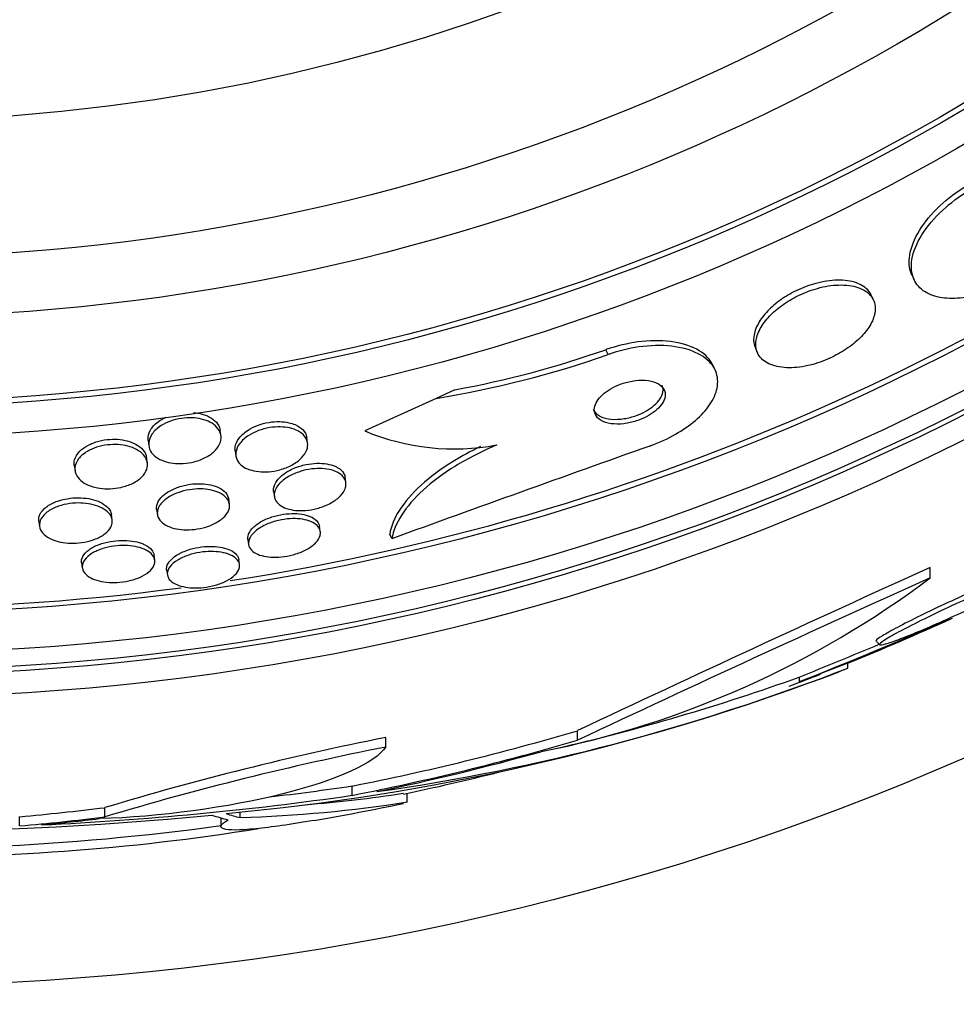
# Model space of a CAD drawing. Units: millimetres. Extents: x 0 to 744, y 0 to 1164.
# Drawn here: x 411 to 422, y 430 to 440 of the extents above; entities that cross this region are included whole.
import ezdxf
from ezdxf import colors
from ezdxf.entities.mleader import LeaderData, LeaderLine
from ezdxf.math import Vec2, Vec3

# ---------------------------------------------------------------- set-up
doc = ezdxf.new("R2010")
doc.units = ezdxf.units.MM
doc.layers.add('DV3_Défaut', color=7, linetype='Continuous')
doc.layers.add('Défaut', color=7, linetype='Continuous')

# ---------------------------------------------------------------- blocks, each defined once
blk = doc.blocks.new('_DOT')
at = {"color": 0}
blk.add_line((0, 0), (-1, 0), dxfattribs=at)
at = {"color": 0, "const_width": 0.333}
blk.add_lwpolyline([(-0.1665, 0, 1), (0.1665, 0, 1)], format="xyb", close=True, dxfattribs=at)
blk = doc.blocks.new('SE2')
at = {"layer": 'DV3_Défaut', "color": 7, "linetype": 'Continuous'}
for p, q in [((421.083, 437.549), (421.107, 437.497)), ((420.661, 437.273), (420.637, 437.325)), ((417.745, 436.674), (417.721, 436.727)), ((419.364, 436.743), (419.388, 436.691)), ((418.923, 436.501), (418.9, 436.553)), ((416.063, 436.287), (415.856, 436.192)), ((415.856, 436.192), (415.073, 435.835)), ((413.492, 435.783), (413.484, 435.842)), ((412.692, 435.728), (412.7, 435.67)), ((414.444, 435.703), (414.436, 435.761)), ((413.648, 435.617), (413.656, 435.559)), ((411.881, 435.455), (411.889, 435.398)), ((412.685, 435.484), (412.676, 435.542)), ((414.865, 435.267), (414.857, 435.323)), ((414.071, 435.17), (414.079, 435.113)), ((413.586, 435.029), (413.578, 435.085)), ((412.297, 434.858), (412.289, 434.914)), ((412.786, 434.972), (412.794, 434.916)), ((411.491, 434.841), (411.499, 434.785)), ((414.584, 434.73), (414.576, 434.785)), ((415.369, 434.651), (415.346, 434.702)), ((413.788, 434.643), (413.796, 434.587)), ((411.961, 434.385), (411.969, 434.33)), ((412.765, 434.415), (412.757, 434.47)), ((413.696, 434.366), (413.688, 434.421)), ((412.896, 434.308), (412.904, 434.253)), ((421.285, 434.221), (421.285, 434.333)), ((420.693, 433.522), (420.731, 433.483)), ((420.38, 433.283), (419.846, 433.077)), ((420.38, 433.229), (420.38, 433.283)), ((419.846, 433.13), (419.846, 433.077)), ((417.409, 432.436), (417.409, 432.541)), ((415.303, 432.362), (415.303, 432.466)), ((414.933, 431.831), (414.933, 431.933)), ((415.54, 431.758), (415.54, 431.854)), ((412.215, 431.594), (412.215, 431.696)), ((411.281, 431.495), (411.281, 431.597)), ((413.491, 431.584), (413.491, 431.491)), ((413.703, 431.587), (413.703, 431.65))]:
    blk.add_line(p, q, dxfattribs=at)
for radius in [30, 26.834, 26.588, 26.535, 26.346, 25.906, 23.976, 23.645, 23.585, 22.655, 22, 20.5]:
    blk.add_circle((409.644, 459.737), radius, dxfattribs=at)
for centre, radius, start, end in [((409.644, 459.737), 25.851, 278.7908, 310.3943), ((414.069, 447.14), 11.093, 279.2707, 289.3525), ((414.056, 447.17), 11.067, 280.4488, 289.338), ((409.644, 459.737), 25.851, 245.9847, 277.58), ((416.054, 438.163), 2.526, 247.1454, 280.6645), ((566.932, 17.371), 443.952, 109.5731, 109.96179), ((529.663, 194.908), 262.813, 114.35424, 115.28532), ((414.981, 442.591), 10.478, 281.1634, 306.9849), ((528.393, 196.574), 260.669, 114.26104, 115.19909), ((387.486, 513.013), 86.238, 292.03884, 293.24992), ((409.644, 459.737), 28.55, 292.0891, 294.5754), ((388.618, 510.197), 83.154, 292.05823, 292.71141), ((411.962, 454.779), 23.136, 278.0618, 291.3364), ((409.644, 459.737), 28.6, 291.3839, 292.0485), ((411.193, 457.134), 25.611, 275.2799, 290.2921), ((411.74, 455.78), 24.057, 283.0862, 289.6912), ((409.644, 459.737), 28.55, 290.6956, 291.4364), ((421.855, 399.637), 33.477, 101.2859, 106.7355), ((421.847, 399.444), 33.562, 101.2434, 106.6779), ((409.644, 459.737), 28.5, 281.8513, 284.003), ((409.897, 466.646), 35.076, 276.7653, 278.2547), ((409.897, 466.672), 35.203, 272.6463, 278.2248), ((413.281, 446.094), 14.411, 274.5305, 278.8466), ((413.281, 446.043), 14.462, 271.6748, 278.9893), ((409.644, 459.737), 28.6, 279.8108, 281.8093), ((409.692, 469.058), 37.626, 263.709, 275.6465), ((409.644, 459.737), 28.5, 267.5572, 277.7578), ((410.025, 455.485), 24.33, 269.0445, 279.1759)]:
    blk.add_arc(centre, radius, start, end, dxfattribs=at)
for centre, major_axis, ratio, start_param, end_param in [((409.451, 459.737), (0, -28.342), 0.997927, 0.195061, 0.285229), ((409.451, 459.737), (0, -28.442), 0.997927, 0.194363, 0.284192), ((409.417, 459.737), (0, -28.465), 0.996657, 0.205541, 0.270959), ((408.886, 459.737), (0, -28.247), 0.979798, 0.086668, 0.120596), ((408.886, 459.737), (0, -28.348), 0.979798, 0.086359, 0.120164), ((408.89, 459.737), (0, -28.359), 0.97905, 0.09496, 0.117963), ((414.049, 459.737), (0, -28.234), 0.261489, -0.088842, -0.064947), ((414.186, 459.737), (0, -28.21), 0.263662, -0.085697, -0.064933)]:
    blk.add_ellipse(centre, major_axis=major_axis, ratio=ratio, start_param=start_param, end_param=end_param, dxfattribs=at)
for points, knots in [([(421.083, 437.548), (421.059, 437.603), (421.049, 437.667), (421.056, 437.736), (421.064, 437.818), (421.094, 437.909), (421.147, 438.003), (421.197, 438.094), (421.271, 438.189), (421.361, 438.279), (421.441, 438.359), (421.538, 438.436), (421.642, 438.503), (421.669, 438.521), (421.696, 438.537), (421.724, 438.553)], [0, 0, 0, 0, 0.218028, 0.218028, 0.218028, 0.476123, 0.476123, 0.476123, 0.725181, 0.725181, 0.725181, 0.943924, 0.943924, 0.943924, 1, 1, 1, 1]), ([(422.207, 437.495), (422.197, 437.489), (422.187, 437.484), (422.177, 437.478), (422.087, 437.43), (421.992, 437.388), (421.9, 437.358), (421.812, 437.328), (421.725, 437.308), (421.645, 437.298), (421.562, 437.288), (421.484, 437.288), (421.416, 437.297), (421.342, 437.308), (421.278, 437.33), (421.228, 437.362), (421.171, 437.397), (421.129, 437.445), (421.105, 437.502), (421.078, 437.564), (421.071, 437.638), (421.084, 437.718), (421.098, 437.802), (421.135, 437.896), (421.194, 437.99), (421.25, 438.08), (421.328, 438.174), (421.423, 438.262), (421.505, 438.338), (421.603, 438.412), (421.706, 438.475), (421.72, 438.484), (421.734, 438.492), (421.749, 438.5)], [0, 0, 0, 0, 0.010147, 0.010147, 0.010147, 0.101612, 0.101612, 0.101612, 0.189374, 0.189374, 0.189374, 0.280899, 0.280899, 0.280899, 0.381727, 0.381727, 0.381727, 0.495189, 0.495189, 0.495189, 0.620803, 0.620803, 0.620803, 0.752021, 0.752021, 0.752021, 0.876861, 0.876861, 0.876861, 0.985535, 0.985535, 0.985535, 1, 1, 1, 1]), ([(420.637, 437.325), (420.63, 437.341), (420.621, 437.355), (420.611, 437.369), (420.58, 437.408), (420.533, 437.44), (420.474, 437.461), (420.416, 437.482), (420.343, 437.493), (420.263, 437.491), (420.191, 437.49), (420.111, 437.478), (420.029, 437.456), (419.959, 437.437), (419.887, 437.411), (419.818, 437.378), (419.756, 437.348), (419.696, 437.313), (419.642, 437.275), (419.588, 437.236), (419.54, 437.195), (419.5, 437.153), (419.457, 437.108), (419.422, 437.061), (419.397, 437.016), (419.368, 436.966), (419.352, 436.916), (419.346, 436.871), (419.341, 436.825), (419.347, 436.781), (419.364, 436.743)], [0, 0, 0, 0, 0.045046, 0.045046, 0.045046, 0.174668, 0.174668, 0.174668, 0.301409, 0.301409, 0.301409, 0.41395, 0.41395, 0.41395, 0.510669, 0.510669, 0.510669, 0.598855, 0.598855, 0.598855, 0.687328, 0.687328, 0.687328, 0.782941, 0.782941, 0.782941, 0.890282, 0.890282, 0.890282, 1, 1, 1, 1]), ([(420.68, 437.155), (420.686, 437.218), (420.669, 437.276), (420.631, 437.321), (420.599, 437.36), (420.551, 437.391), (420.491, 437.411), (420.432, 437.431), (420.359, 437.441), (420.278, 437.438), (420.207, 437.436), (420.126, 437.424), (420.045, 437.401), (419.976, 437.382), (419.903, 437.355), (419.836, 437.322), (419.773, 437.292), (419.714, 437.256), (419.661, 437.218), (419.607, 437.179), (419.559, 437.138), (419.52, 437.096), (419.477, 437.05), (419.442, 437.004), (419.418, 436.959), (419.39, 436.908), (419.374, 436.859), (419.369, 436.813), (419.364, 436.763), (419.373, 436.716), (419.396, 436.676), (419.42, 436.633), (419.459, 436.598), (419.513, 436.572), (419.565, 436.548), (419.632, 436.532), (419.709, 436.529), (419.778, 436.527), (419.858, 436.534), (419.94, 436.552), (420.011, 436.568), (420.086, 436.593), (420.158, 436.623), (420.222, 436.651), (420.286, 436.685), (420.343, 436.722), (420.399, 436.758), (420.451, 436.798), (420.495, 436.839), (420.541, 436.883), (420.58, 436.928), (420.609, 436.972), (420.641, 437.021), (420.663, 437.069), (420.673, 437.114), (420.677, 437.128), (420.679, 437.142), (420.68, 437.155)], [0, 0, 0, 0, 0.076737, 0.076737, 0.076737, 0.141643, 0.141643, 0.141643, 0.204854, 0.204854, 0.204854, 0.260864, 0.260864, 0.260864, 0.309064, 0.309064, 0.309064, 0.353173, 0.353173, 0.353173, 0.397566, 0.397566, 0.397566, 0.445623, 0.445623, 0.445623, 0.499587, 0.499587, 0.499587, 0.560041, 0.560041, 0.560041, 0.624823, 0.624823, 0.624823, 0.688792, 0.688792, 0.688792, 0.746472, 0.746472, 0.746472, 0.796318, 0.796318, 0.796318, 0.841242, 0.841242, 0.841242, 0.885404, 0.885404, 0.885404, 0.932245, 0.932245, 0.932245, 0.984236, 0.984236, 0.984236, 1, 1, 1, 1]), ([(418.9, 436.553), (418.899, 436.554), (418.898, 436.556), (418.898, 436.557), (418.869, 436.618), (418.817, 436.673), (418.748, 436.715), (418.675, 436.76), (418.58, 436.793), (418.47, 436.811), (418.366, 436.828), (418.244, 436.831), (418.115, 436.817), (418.004, 436.805), (417.883, 436.78), (417.768, 436.743), (417.752, 436.738), (417.737, 436.733), (417.721, 436.727)], [0, 0, 0, 0, 0.005495, 0.005495, 0.005495, 0.252873, 0.252873, 0.252873, 0.511395, 0.511395, 0.511395, 0.757376, 0.757376, 0.757376, 0.971398, 0.971398, 0.971398, 1, 1, 1, 1]), ([(418.204, 435.669), (418.218, 435.674), (418.233, 435.68), (418.247, 435.685), (418.342, 435.722), (418.435, 435.767), (418.517, 435.816), (418.596, 435.863), (418.668, 435.916), (418.727, 435.97), (418.789, 436.026), (418.839, 436.085), (418.875, 436.143), (418.915, 436.206), (418.939, 436.269), (418.947, 436.328), (418.956, 436.394), (418.946, 436.457), (418.918, 436.512), (418.888, 436.573), (418.835, 436.626), (418.763, 436.668), (418.69, 436.711), (418.593, 436.744), (418.482, 436.76), (418.377, 436.776), (418.255, 436.777), (418.127, 436.763), (418.015, 436.75), (417.895, 436.724), (417.781, 436.686), (417.769, 436.682), (417.757, 436.678), (417.745, 436.674)], [0, 0, 0, 0, 0.013686, 0.013686, 0.013686, 0.104634, 0.104634, 0.104634, 0.192414, 0.192414, 0.192414, 0.284181, 0.284181, 0.284181, 0.385408, 0.385408, 0.385408, 0.499329, 0.499329, 0.499329, 0.625288, 0.625288, 0.625288, 0.756507, 0.756507, 0.756507, 0.880911, 0.880911, 0.880911, 0.988978, 0.988978, 0.988978, 1, 1, 1, 1]), ([(418.373, 436.231), (418.374, 436.266), (418.361, 436.297), (418.336, 436.322), (418.315, 436.344), (418.285, 436.361), (418.249, 436.373), (418.212, 436.386), (418.167, 436.392), (418.118, 436.393), (418.074, 436.393), (418.024, 436.387), (417.974, 436.376), (417.932, 436.367), (417.888, 436.352), (417.847, 436.335), (417.811, 436.319), (417.776, 436.3), (417.745, 436.28), (417.715, 436.26), (417.689, 436.238), (417.668, 436.217), (417.645, 436.193), (417.627, 436.169), (417.615, 436.145), (417.602, 436.119), (417.595, 436.094), (417.594, 436.07), (417.594, 436.043), (417.602, 436.018), (417.617, 435.997), (417.633, 435.974), (417.659, 435.954), (417.691, 435.939), (417.724, 435.924), (417.766, 435.914), (417.813, 435.911), (417.856, 435.908), (417.905, 435.911), (417.956, 435.919), (417.999, 435.927), (418.045, 435.939), (418.089, 435.956), (418.127, 435.97), (418.164, 435.988), (418.197, 436.008), (418.229, 436.026), (418.258, 436.048), (418.282, 436.069), (418.307, 436.092), (418.327, 436.115), (418.342, 436.138), (418.358, 436.163), (418.368, 436.189), (418.372, 436.212), (418.373, 436.219), (418.373, 436.225), (418.373, 436.231)], [0, 0, 0, 0, 0.076597, 0.076597, 0.076597, 0.141133, 0.141133, 0.141133, 0.205788, 0.205788, 0.205788, 0.264112, 0.264112, 0.264112, 0.314036, 0.314036, 0.314036, 0.358596, 0.358596, 0.358596, 0.40234, 0.40234, 0.40234, 0.448974, 0.448974, 0.448974, 0.501102, 0.501102, 0.501102, 0.559917, 0.559917, 0.559917, 0.624166, 0.624166, 0.624166, 0.68935, 0.68935, 0.68935, 0.749394, 0.749394, 0.749394, 0.801175, 0.801175, 0.801175, 0.846734, 0.846734, 0.846734, 0.890396, 0.890396, 0.890396, 0.935994, 0.935994, 0.935994, 0.986344, 0.986344, 0.986344, 1, 1, 1, 1]), ([(417.582, 436.069), (417.584, 436.064), (417.587, 436.059), (417.59, 436.054), (417.605, 436.03), (417.629, 436.009), (417.661, 435.994), (417.693, 435.979), (417.734, 435.968), (417.78, 435.964), (417.823, 435.96), (417.872, 435.962), (417.923, 435.97), (417.967, 435.977), (418.013, 435.988), (418.057, 436.004), (418.096, 436.018), (418.134, 436.036), (418.167, 436.056), (418.2, 436.074), (418.229, 436.095), (418.253, 436.116), (418.279, 436.139), (418.3, 436.162), (418.315, 436.185), (418.332, 436.21), (418.343, 436.235), (418.347, 436.259), (418.348, 436.265), (418.349, 436.272), (418.35, 436.278)], [0, 0, 0, 0, 0.028885, 0.028885, 0.028885, 0.170191, 0.170191, 0.170191, 0.314436, 0.314436, 0.314436, 0.448102, 0.448102, 0.448102, 0.563536, 0.563536, 0.563536, 0.664626, 0.664626, 0.664626, 0.760886, 0.760886, 0.760886, 0.860945, 0.860945, 0.860945, 0.971177, 0.971177, 0.971177, 1, 1, 1, 1]), ([(413.191, 436.036), (413.211, 436.035), (413.23, 436.032), (413.248, 436.029), (413.283, 436.022), (413.316, 436.012), (413.344, 435.999), (413.376, 435.984), (413.404, 435.967), (413.425, 435.947), (413.449, 435.924), (413.467, 435.899), (413.476, 435.872), (413.48, 435.862), (413.482, 435.852), (413.484, 435.842)], [0, 0, 0, 0, 0.1152878, 0.1152878, 0.1152878, 0.3408738, 0.3408738, 0.3408738, 0.5968212, 0.5968212, 0.5968212, 0.8924266, 0.8924266, 0.8924266, 1, 1, 1, 1]), ([(412.692, 435.728), (412.691, 435.732), (412.691, 435.736), (412.691, 435.741), (412.689, 435.773), (412.697, 435.807), (412.716, 435.84), (412.734, 435.873), (412.764, 435.906), (412.802, 435.935), (412.828, 435.953), (412.858, 435.971), (412.891, 435.986)], [0, 0, 0, 0, 0.0477832, 0.0477832, 0.0477832, 0.4090254, 0.4090254, 0.4090254, 0.7665362, 0.7665362, 0.7665362, 1, 1, 1, 1]), ([(413.486, 435.713), (413.477, 435.683), (413.459, 435.652), (413.433, 435.624), (413.407, 435.595), (413.371, 435.568), (413.328, 435.545), (413.29, 435.525), (413.246, 435.508), (413.2, 435.496), (413.161, 435.486), (413.119, 435.479), (413.079, 435.477), (413.041, 435.474), (413.003, 435.475), (412.968, 435.48), (412.932, 435.484), (412.898, 435.492), (412.868, 435.503), (412.834, 435.514), (412.805, 435.529), (412.781, 435.547), (412.754, 435.566), (412.733, 435.589), (412.719, 435.614), (412.704, 435.642), (412.697, 435.672), (412.699, 435.703), (412.702, 435.736), (412.714, 435.77), (412.738, 435.803), (412.76, 435.835), (412.793, 435.866), (412.835, 435.893), (412.865, 435.912), (412.9, 435.929), (412.937, 435.943), (412.975, 435.956), (413.017, 435.967), (413.059, 435.973), (413.097, 435.979), (413.137, 435.981), (413.174, 435.979), (413.211, 435.978), (413.247, 435.973), (413.279, 435.965), (413.314, 435.957), (413.345, 435.945), (413.372, 435.931), (413.403, 435.915), (413.429, 435.895), (413.448, 435.874), (413.47, 435.849), (413.484, 435.822), (413.49, 435.794), (413.496, 435.768), (413.495, 435.74), (413.486, 435.713)], [0, 0, 0, 0, 0.06129, 0.06129, 0.06129, 0.123123, 0.123123, 0.123123, 0.176568, 0.176568, 0.176568, 0.221743, 0.221743, 0.221743, 0.263793, 0.263793, 0.263793, 0.30739, 0.30739, 0.30739, 0.355927, 0.355927, 0.355927, 0.411703, 0.411703, 0.411703, 0.475147, 0.475147, 0.475147, 0.543195, 0.543195, 0.543195, 0.608839, 0.608839, 0.608839, 0.655203, 0.655203, 0.655203, 0.701841, 0.701841, 0.701841, 0.744324, 0.744324, 0.744324, 0.786427, 0.786427, 0.786427, 0.832166, 0.832166, 0.832166, 0.884432, 0.884432, 0.884432, 0.944639, 0.944639, 0.944639, 1, 1, 1, 1]), ([(413.648, 435.617), (413.646, 435.63), (413.646, 435.643), (413.648, 435.657), (413.652, 435.689), (413.666, 435.722), (413.691, 435.754), (413.714, 435.786), (413.748, 435.816), (413.79, 435.843), (413.821, 435.863), (413.856, 435.881), (413.895, 435.896), (413.934, 435.91), (413.976, 435.922), (414.019, 435.929), (414.058, 435.935), (414.097, 435.938), (414.135, 435.937), (414.171, 435.937), (414.207, 435.932), (414.238, 435.925), (414.263, 435.92), (414.286, 435.912), (414.307, 435.904)], [0, 0, 0, 0, 0.075689, 0.075689, 0.075689, 0.254439, 0.254439, 0.254439, 0.428851, 0.428851, 0.428851, 0.555414, 0.555414, 0.555414, 0.682743, 0.682743, 0.682743, 0.798281, 0.798281, 0.798281, 0.911646, 0.911646, 0.911646, 1, 1, 1, 1]), ([(414.436, 435.627), (414.425, 435.597), (414.406, 435.567), (414.378, 435.538), (414.35, 435.51), (414.313, 435.482), (414.27, 435.459), (414.232, 435.438), (414.187, 435.421), (414.14, 435.408), (414.1, 435.397), (414.058, 435.39), (414.017, 435.386), (413.979, 435.383), (413.941, 435.384), (413.907, 435.388), (413.871, 435.391), (413.838, 435.399), (413.808, 435.409), (413.776, 435.419), (413.749, 435.434), (413.726, 435.45), (413.701, 435.469), (413.682, 435.491), (413.67, 435.514), (413.657, 435.541), (413.652, 435.57), (413.656, 435.6), (413.661, 435.632), (413.675, 435.665), (413.7, 435.697), (413.723, 435.728), (413.757, 435.759), (413.799, 435.786), (413.83, 435.806), (413.866, 435.823), (413.905, 435.838), (413.943, 435.852), (413.986, 435.864), (414.029, 435.871), (414.067, 435.877), (414.107, 435.88), (414.144, 435.879), (414.181, 435.878), (414.216, 435.874), (414.248, 435.867), (414.282, 435.859), (414.312, 435.848), (414.338, 435.834), (414.367, 435.819), (414.391, 435.801), (414.408, 435.78), (414.428, 435.757), (414.44, 435.731), (414.444, 435.703), (414.448, 435.679), (414.445, 435.653), (414.436, 435.627)], [0, 0, 0, 0, 0.061495, 0.061495, 0.061495, 0.123485, 0.123485, 0.123485, 0.177719, 0.177719, 0.177719, 0.223859, 0.223859, 0.223859, 0.266581, 0.266581, 0.266581, 0.310435, 0.310435, 0.310435, 0.358776, 0.358776, 0.358776, 0.41388, 0.41388, 0.41388, 0.476269, 0.476269, 0.476269, 0.543285, 0.543285, 0.543285, 0.608595, 0.608595, 0.608595, 0.656021, 0.656021, 0.656021, 0.703731, 0.703731, 0.703731, 0.747074, 0.747074, 0.747074, 0.789657, 0.789657, 0.789657, 0.835441, 0.835441, 0.835441, 0.887278, 0.887278, 0.887278, 0.946601, 0.946601, 0.946601, 1, 1, 1, 1]), ([(414.307, 435.904), (414.343, 435.888), (414.372, 435.868), (414.394, 435.845), (414.415, 435.822), (414.428, 435.796), (414.434, 435.77), (414.435, 435.767), (414.435, 435.764), (414.436, 435.761)], [0, 0, 0, 0, 0.475409, 0.475409, 0.475409, 0.948101, 0.948101, 0.948101, 1, 1, 1, 1]), ([(411.881, 435.455), (411.878, 435.476), (411.879, 435.497), (411.885, 435.518), (411.894, 435.55), (411.913, 435.582), (411.943, 435.612), (411.966, 435.635), (411.996, 435.657), (412.03, 435.676), (412.065, 435.695), (412.107, 435.711), (412.151, 435.723), (412.189, 435.733), (412.231, 435.739), (412.272, 435.742), (412.31, 435.745), (412.348, 435.744), (412.384, 435.74), (412.421, 435.735), (412.457, 435.728), (412.488, 435.718), (412.523, 435.706), (412.554, 435.692), (412.58, 435.675), (412.609, 435.656), (412.633, 435.634), (412.649, 435.61), (412.664, 435.588), (412.673, 435.565), (412.676, 435.542)], [0, 0, 0, 0, 0.087692, 0.087692, 0.087692, 0.222348, 0.222348, 0.222348, 0.324806, 0.324806, 0.324806, 0.428102, 0.428102, 0.428102, 0.518631, 0.518631, 0.518631, 0.60292, 0.60292, 0.60292, 0.690187, 0.690187, 0.690187, 0.787282, 0.787282, 0.787282, 0.898703, 0.898703, 0.898703, 1, 1, 1, 1]), ([(412.677, 435.412), (412.667, 435.384), (412.649, 435.356), (412.623, 435.33), (412.596, 435.303), (412.561, 435.278), (412.519, 435.258), (412.482, 435.24), (412.439, 435.225), (412.394, 435.215), (412.355, 435.206), (412.314, 435.201), (412.274, 435.199), (412.236, 435.198), (412.198, 435.2), (412.162, 435.205), (412.125, 435.21), (412.09, 435.219), (412.06, 435.23), (412.025, 435.242), (411.995, 435.258), (411.971, 435.275), (411.943, 435.295), (411.922, 435.319), (411.908, 435.343), (411.892, 435.371), (411.885, 435.401), (411.888, 435.431), (411.891, 435.463), (411.904, 435.496), (411.928, 435.527), (411.95, 435.557), (411.983, 435.585), (412.025, 435.61), (412.054, 435.627), (412.089, 435.642), (412.126, 435.655), (412.164, 435.667), (412.205, 435.676), (412.247, 435.681), (412.285, 435.685), (412.325, 435.686), (412.362, 435.684), (412.399, 435.681), (412.436, 435.676), (412.468, 435.667), (412.504, 435.658), (412.537, 435.646), (412.564, 435.631), (412.596, 435.614), (412.622, 435.594), (412.641, 435.573), (412.663, 435.548), (412.678, 435.52), (412.683, 435.492), (412.688, 435.466), (412.687, 435.439), (412.677, 435.412)], [0, 0, 0, 0, 0.059134, 0.059134, 0.059134, 0.11878, 0.11878, 0.11878, 0.170723, 0.170723, 0.170723, 0.215466, 0.215466, 0.215466, 0.257931, 0.257931, 0.257931, 0.302437, 0.302437, 0.302437, 0.35213, 0.35213, 0.35213, 0.40901, 0.40901, 0.40901, 0.473024, 0.473024, 0.473024, 0.54057, 0.54057, 0.54057, 0.604631, 0.604631, 0.604631, 0.650372, 0.650372, 0.650372, 0.696334, 0.696334, 0.696334, 0.738887, 0.738887, 0.738887, 0.781769, 0.781769, 0.781769, 0.828699, 0.828699, 0.828699, 0.882283, 0.882283, 0.882283, 0.943485, 0.943485, 0.943485, 1, 1, 1, 1]), ([(416.345, 435.664), (416.239, 435.613), (416.139, 435.558), (415.908, 435.416), (415.789, 435.327), (415.59, 435.146), (415.511, 435.053), (415.397, 434.874), (415.361, 434.786), (415.346, 434.702)], [0, 0, 0, 0, 0.185401, 0.185401, 0.456934, 0.456934, 0.728467, 0.728467, 1, 1, 1, 1]), ([(416.522, 435.68), (416.357, 435.61), (416.206, 435.533), (415.932, 435.364), (415.813, 435.275), (415.614, 435.094), (415.535, 435.001), (415.421, 434.822), (415.384, 434.734), (415.369, 434.651)], [0, 0, 0, 0, 0.25, 0.25, 0.5, 0.5, 0.75, 0.75, 1, 1, 1, 1]), ([(414.071, 435.169), (414.07, 435.174), (414.07, 435.178), (414.07, 435.182), (414.069, 435.21), (414.077, 435.24), (414.095, 435.269), (414.112, 435.299), (414.14, 435.329), (414.176, 435.356), (414.209, 435.382), (414.251, 435.406), (414.297, 435.425), (414.337, 435.442), (414.382, 435.456), (414.427, 435.465), (414.467, 435.473), (414.508, 435.478), (414.547, 435.479), (414.585, 435.48), (414.621, 435.478), (414.654, 435.472), (414.688, 435.467), (414.72, 435.458), (414.746, 435.446), (414.757, 435.441), (414.767, 435.436), (414.777, 435.431)], [0, 0, 0, 0, 0.024, 0.024, 0.024, 0.182754, 0.182754, 0.182754, 0.343651, 0.343651, 0.343651, 0.491776, 0.491776, 0.491776, 0.619371, 0.619371, 0.619371, 0.731686, 0.731686, 0.731686, 0.839725, 0.839725, 0.839725, 0.953111, 0.953111, 0.953111, 1, 1, 1, 1]), ([(414.85, 435.184), (414.837, 435.157), (414.815, 435.129), (414.786, 435.103), (414.757, 435.077), (414.719, 435.052), (414.676, 435.03), (414.637, 435.011), (414.592, 434.995), (414.546, 434.983), (414.506, 434.972), (414.463, 434.965), (414.422, 434.962), (414.384, 434.959), (414.346, 434.959), (414.311, 434.962), (414.276, 434.966), (414.243, 434.973), (414.214, 434.982), (414.183, 434.993), (414.157, 435.007), (414.136, 435.022), (414.113, 435.04), (414.097, 435.061), (414.087, 435.083), (414.077, 435.108), (414.075, 435.135), (414.082, 435.163), (414.089, 435.192), (414.106, 435.223), (414.133, 435.252), (414.158, 435.281), (414.193, 435.309), (414.235, 435.333), (414.272, 435.355), (414.317, 435.374), (414.364, 435.389), (414.404, 435.402), (414.448, 435.412), (414.49, 435.417), (414.529, 435.422), (414.568, 435.423), (414.605, 435.421), (414.641, 435.419), (414.675, 435.414), (414.705, 435.406), (414.738, 435.397), (414.766, 435.385), (414.789, 435.371), (414.815, 435.355), (414.834, 435.336), (414.847, 435.315), (414.862, 435.292), (414.868, 435.266), (414.866, 435.24), (414.864, 435.221), (414.859, 435.203), (414.85, 435.184)], [0, 0, 0, 0, 0.059778, 0.059778, 0.059778, 0.119967, 0.119967, 0.119967, 0.173727, 0.173727, 0.173727, 0.220653, 0.220653, 0.220653, 0.264673, 0.264673, 0.264673, 0.309784, 0.309784, 0.309784, 0.35901, 0.35901, 0.35901, 0.414299, 0.414299, 0.414299, 0.475871, 0.475871, 0.475871, 0.541111, 0.541111, 0.541111, 0.604509, 0.604509, 0.604509, 0.660746, 0.660746, 0.660746, 0.709107, 0.709107, 0.709107, 0.753235, 0.753235, 0.753235, 0.797498, 0.797498, 0.797498, 0.845293, 0.845293, 0.845293, 0.898915, 0.898915, 0.898915, 0.959071, 0.959071, 0.959071, 1, 1, 1, 1]), ([(414.777, 435.431), (414.807, 435.413), (414.829, 435.391), (414.842, 435.367), (414.85, 435.353), (414.855, 435.339), (414.857, 435.324)], [0, 0, 0, 0, 0.638449, 0.638449, 0.638449, 1, 1, 1, 1]), ([(412.786, 434.972), (412.786, 434.973), (412.786, 434.973), (412.786, 434.974), (412.782, 435.002), (412.788, 435.031), (412.804, 435.06), (412.819, 435.088), (412.845, 435.117), (412.88, 435.143), (412.911, 435.167), (412.951, 435.189), (412.996, 435.207), (413.035, 435.223), (413.078, 435.235), (413.123, 435.243), (413.162, 435.251), (413.204, 435.255), (413.243, 435.255), (413.281, 435.255), (413.319, 435.252), (413.353, 435.247), (413.388, 435.241), (413.422, 435.231), (413.45, 435.219), (413.481, 435.206), (413.508, 435.19), (413.528, 435.172), (413.55, 435.152), (413.566, 435.129), (413.573, 435.105), (413.575, 435.098), (413.577, 435.092), (413.578, 435.085)], [0, 0, 0, 0, 0.002951, 0.002951, 0.002951, 0.131904, 0.131904, 0.131904, 0.261147, 0.261147, 0.261147, 0.378933, 0.378933, 0.378933, 0.480302, 0.480302, 0.480302, 0.570409, 0.570409, 0.570409, 0.658106, 0.658106, 0.658106, 0.750867, 0.750867, 0.750867, 0.854006, 0.854006, 0.854006, 0.970155, 0.970155, 0.970155, 1, 1, 1, 1]), ([(413.585, 434.987), (413.58, 434.961), (413.566, 434.933), (413.543, 434.906), (413.521, 434.88), (413.489, 434.854), (413.449, 434.831), (413.414, 434.811), (413.372, 434.792), (413.326, 434.779), (413.287, 434.767), (413.243, 434.758), (413.201, 434.753), (413.161, 434.748), (413.122, 434.747), (413.084, 434.749), (413.047, 434.751), (413.011, 434.756), (412.979, 434.764), (412.944, 434.773), (412.913, 434.785), (412.888, 434.799), (412.859, 434.815), (412.837, 434.833), (412.821, 434.854), (412.803, 434.876), (412.794, 434.902), (412.793, 434.928), (412.792, 434.956), (412.8, 434.985), (412.819, 435.014), (412.836, 435.042), (412.864, 435.071), (412.901, 435.096), (412.934, 435.119), (412.975, 435.14), (413.02, 435.156), (413.059, 435.171), (413.103, 435.182), (413.147, 435.189), (413.186, 435.195), (413.227, 435.198), (413.266, 435.198), (413.304, 435.198), (413.341, 435.194), (413.374, 435.187), (413.409, 435.18), (413.442, 435.17), (413.469, 435.158), (413.5, 435.144), (413.525, 435.127), (413.544, 435.108), (413.565, 435.087), (413.579, 435.063), (413.584, 435.038), (413.588, 435.022), (413.588, 435.005), (413.585, 434.987)], [0, 0, 0, 0, 0.061263, 0.061263, 0.061263, 0.122912, 0.122912, 0.122912, 0.178315, 0.178315, 0.178315, 0.226388, 0.226388, 0.226388, 0.270722, 0.270722, 0.270722, 0.315422, 0.315422, 0.315422, 0.363691, 0.363691, 0.363691, 0.417695, 0.417695, 0.417695, 0.478065, 0.478065, 0.478065, 0.542826, 0.542826, 0.542826, 0.606962, 0.606962, 0.606962, 0.6648, 0.6648, 0.6648, 0.714554, 0.714554, 0.714554, 0.759238, 0.759238, 0.759238, 0.803253, 0.803253, 0.803253, 0.850188, 0.850188, 0.850188, 0.902548, 0.902548, 0.902548, 0.961415, 0.961415, 0.961415, 1, 1, 1, 1]), ([(411.491, 434.842), (411.489, 434.859), (411.49, 434.877), (411.495, 434.895), (411.503, 434.923), (411.522, 434.952), (411.55, 434.979), (411.576, 435.003), (411.612, 435.027), (411.653, 435.046), (411.69, 435.062), (411.732, 435.076), (411.776, 435.085), (411.815, 435.093), (411.857, 435.098), (411.897, 435.1), (411.936, 435.101), (411.975, 435.099), (412.012, 435.095), (412.05, 435.09), (412.085, 435.081), (412.117, 435.071), (412.152, 435.059), (412.182, 435.044), (412.207, 435.028), (412.235, 435.009), (412.257, 434.987), (412.271, 434.964), (412.28, 434.948), (412.287, 434.931), (412.289, 434.914)], [0, 0, 0, 0, 0.081208, 0.081208, 0.081208, 0.211345, 0.211345, 0.211345, 0.331425, 0.331425, 0.331425, 0.434927, 0.434927, 0.434927, 0.525882, 0.525882, 0.525882, 0.613162, 0.613162, 0.613162, 0.704602, 0.704602, 0.704602, 0.805869, 0.805869, 0.805869, 0.920106, 0.920106, 0.920106, 1, 1, 1, 1]), ([(412.282, 434.777), (412.269, 434.753), (412.248, 434.729), (412.221, 434.707), (412.193, 434.685), (412.157, 434.664), (412.116, 434.648), (412.079, 434.633), (412.037, 434.621), (411.993, 434.613), (411.954, 434.606), (411.912, 434.602), (411.872, 434.602), (411.833, 434.601), (411.795, 434.604), (411.759, 434.609), (411.721, 434.615), (411.686, 434.624), (411.655, 434.636), (411.621, 434.648), (411.592, 434.664), (411.568, 434.681), (411.542, 434.701), (411.523, 434.724), (411.511, 434.747), (411.499, 434.773), (411.495, 434.801), (411.501, 434.829), (411.507, 434.857), (411.523, 434.886), (411.55, 434.913), (411.574, 434.939), (411.608, 434.963), (411.649, 434.983), (411.684, 435), (411.727, 435.015), (411.771, 435.025), (411.81, 435.034), (411.852, 435.04), (411.893, 435.042), (411.932, 435.044), (411.971, 435.043), (412.008, 435.039), (412.046, 435.035), (412.082, 435.027), (412.114, 435.017), (412.15, 435.006), (412.181, 434.992), (412.207, 434.976), (412.236, 434.958), (412.259, 434.937), (412.274, 434.915), (412.291, 434.891), (412.299, 434.864), (412.298, 434.837), (412.298, 434.817), (412.292, 434.797), (412.282, 434.777)], [0, 0, 0, 0, 0.055877, 0.055877, 0.055877, 0.112158, 0.112158, 0.112158, 0.162554, 0.162554, 0.162554, 0.207717, 0.207717, 0.207717, 0.251769, 0.251769, 0.251769, 0.298311, 0.298311, 0.298311, 0.349944, 0.349944, 0.349944, 0.408011, 0.408011, 0.408011, 0.47166, 0.47166, 0.47166, 0.536912, 0.536912, 0.536912, 0.597759, 0.597759, 0.597759, 0.650439, 0.650439, 0.650439, 0.696458, 0.696458, 0.696458, 0.740162, 0.740162, 0.740162, 0.785569, 0.785569, 0.785569, 0.835624, 0.835624, 0.835624, 0.892058, 0.892058, 0.892058, 0.954588, 0.954588, 0.954588, 1, 1, 1, 1]), ([(413.788, 434.642), (413.787, 434.654), (413.787, 434.667), (413.79, 434.68), (413.795, 434.706), (413.81, 434.733), (413.833, 434.76), (413.857, 434.786), (413.889, 434.812), (413.928, 434.835), (413.964, 434.856), (414.007, 434.875), (414.053, 434.89), (414.093, 434.903), (414.137, 434.913), (414.181, 434.919), (414.22, 434.925), (414.261, 434.928), (414.299, 434.927), (414.336, 434.926), (414.372, 434.922), (414.404, 434.916), (414.437, 434.909), (414.467, 434.898), (414.491, 434.886), (414.518, 434.872), (414.539, 434.855), (414.554, 434.837), (414.566, 434.821), (414.573, 434.803), (414.576, 434.785)], [0, 0, 0, 0, 0.060843, 0.060843, 0.060843, 0.187643, 0.187643, 0.187643, 0.311955, 0.311955, 0.311955, 0.424765, 0.424765, 0.424765, 0.524039, 0.524039, 0.524039, 0.615219, 0.615219, 0.615219, 0.705845, 0.705845, 0.705845, 0.802183, 0.802183, 0.802183, 0.908482, 0.908482, 0.908482, 1, 1, 1, 1]), ([(414.581, 434.685), (414.574, 434.66), (414.559, 434.634), (414.535, 434.609), (414.512, 434.583), (414.479, 434.558), (414.44, 434.536), (414.404, 434.516), (414.361, 434.497), (414.315, 434.483), (414.275, 434.47), (414.231, 434.46), (414.188, 434.454), (414.148, 434.449), (414.107, 434.446), (414.07, 434.447), (414.032, 434.448), (413.996, 434.452), (413.965, 434.458), (413.931, 434.466), (413.902, 434.476), (413.878, 434.488), (413.851, 434.502), (413.831, 434.519), (413.817, 434.538), (413.802, 434.558), (413.794, 434.581), (413.795, 434.605), (413.796, 434.631), (413.806, 434.658), (413.825, 434.684), (413.844, 434.711), (413.873, 434.738), (413.909, 434.762), (413.943, 434.784), (413.984, 434.805), (414.029, 434.823), (414.069, 434.838), (414.113, 434.85), (414.158, 434.858), (414.198, 434.866), (414.24, 434.87), (414.279, 434.871), (414.317, 434.872), (414.354, 434.869), (414.387, 434.864), (414.422, 434.859), (414.454, 434.85), (414.48, 434.839), (414.509, 434.827), (414.532, 434.812), (414.549, 434.795), (414.568, 434.776), (414.58, 434.754), (414.584, 434.732), (414.586, 434.717), (414.585, 434.701), (414.581, 434.685)], [0, 0, 0, 0, 0.060713, 0.060713, 0.060713, 0.121729, 0.121729, 0.121729, 0.177742, 0.177742, 0.177742, 0.227277, 0.227277, 0.227277, 0.273034, 0.273034, 0.273034, 0.318625, 0.318625, 0.318625, 0.367051, 0.367051, 0.367051, 0.420366, 0.420366, 0.420366, 0.479246, 0.479246, 0.479246, 0.542177, 0.542177, 0.542177, 0.605108, 0.605108, 0.605108, 0.663202, 0.663202, 0.663202, 0.714388, 0.714388, 0.714388, 0.760669, 0.760669, 0.760669, 0.805776, 0.805776, 0.805776, 0.853047, 0.853047, 0.853047, 0.904871, 0.904871, 0.904871, 0.962348, 0.962348, 0.962348, 1, 1, 1, 1]), ([(411.961, 434.385), (411.958, 434.408), (411.962, 434.432), (411.975, 434.455), (411.988, 434.481), (412.012, 434.506), (412.044, 434.53), (412.073, 434.551), (412.111, 434.571), (412.153, 434.587), (412.191, 434.601), (412.234, 434.613), (412.278, 434.62), (412.317, 434.627), (412.359, 434.632), (412.4, 434.632), (412.439, 434.633), (412.478, 434.631), (412.514, 434.625), (412.551, 434.62), (412.586, 434.611), (412.616, 434.601), (412.63, 434.596), (412.644, 434.59), (412.656, 434.584)], [0, 0, 0, 0, 0.148674, 0.148674, 0.148674, 0.309321, 0.309321, 0.309321, 0.457034, 0.457034, 0.457034, 0.587184, 0.587184, 0.587184, 0.70534, 0.70534, 0.70534, 0.82106, 0.82106, 0.82106, 0.942738, 0.942738, 0.942738, 1, 1, 1, 1]), ([(412.656, 434.584), (412.689, 434.567), (412.715, 434.547), (412.732, 434.526), (412.746, 434.508), (412.754, 434.49), (412.757, 434.47)], [0, 0, 0, 0, 0.5554189, 0.5554189, 0.5554189, 1, 1, 1, 1]), ([(412.762, 434.373), (412.756, 434.35), (412.741, 434.325), (412.719, 434.303), (412.696, 434.28), (412.665, 434.257), (412.627, 434.238), (412.592, 434.221), (412.551, 434.206), (412.507, 434.194), (412.467, 434.184), (412.425, 434.177), (412.382, 434.173), (412.342, 434.169), (412.302, 434.169), (412.264, 434.171), (412.225, 434.173), (412.188, 434.179), (412.155, 434.187), (412.119, 434.196), (412.088, 434.207), (412.062, 434.221), (412.033, 434.236), (412.01, 434.254), (411.994, 434.274), (411.977, 434.295), (411.968, 434.319), (411.968, 434.343), (411.968, 434.368), (411.977, 434.394), (411.996, 434.42), (412.014, 434.444), (412.041, 434.469), (412.077, 434.491), (412.109, 434.51), (412.149, 434.528), (412.193, 434.542), (412.231, 434.554), (412.274, 434.564), (412.317, 434.57), (412.357, 434.575), (412.399, 434.577), (412.438, 434.576), (412.477, 434.575), (412.515, 434.572), (412.549, 434.565), (412.586, 434.558), (412.62, 434.548), (412.648, 434.536), (412.679, 434.522), (412.705, 434.506), (412.724, 434.488), (412.745, 434.468), (412.758, 434.446), (412.764, 434.423), (412.767, 434.407), (412.767, 434.39), (412.762, 434.373)], [0, 0, 0, 0, 0.058656, 0.058656, 0.058656, 0.117644, 0.117644, 0.117644, 0.17142, 0.17142, 0.17142, 0.219416, 0.219416, 0.219416, 0.264814, 0.264814, 0.264814, 0.311082, 0.311082, 0.311082, 0.360926, 0.360926, 0.360926, 0.416021, 0.416021, 0.416021, 0.476434, 0.476434, 0.476434, 0.539826, 0.539826, 0.539826, 0.601619, 0.601619, 0.601619, 0.657518, 0.657518, 0.657518, 0.706831, 0.706831, 0.706831, 0.7524, 0.7524, 0.7524, 0.79794, 0.79794, 0.79794, 0.846492, 0.846492, 0.846492, 0.900079, 0.900079, 0.900079, 0.959238, 0.959238, 0.959238, 1, 1, 1, 1]), ([(412.896, 434.308), (412.895, 434.318), (412.895, 434.33), (412.897, 434.341), (412.902, 434.366), (412.917, 434.392), (412.94, 434.416), (412.962, 434.44), (412.994, 434.464), (413.033, 434.485), (413.067, 434.504), (413.109, 434.521), (413.154, 434.534), (413.194, 434.545), (413.237, 434.554), (413.28, 434.56), (413.321, 434.565), (413.361, 434.567), (413.4, 434.565), (413.438, 434.564), (413.475, 434.56), (413.507, 434.553), (413.542, 434.546), (413.573, 434.535), (413.599, 434.523), (413.627, 434.509), (413.649, 434.492), (413.664, 434.474), (413.677, 434.458), (413.685, 434.44), (413.688, 434.421)], [0, 0, 0, 0, 0.056774, 0.056774, 0.056774, 0.182304, 0.182304, 0.182304, 0.304023, 0.304023, 0.304023, 0.414408, 0.414408, 0.414408, 0.512771, 0.512771, 0.512771, 0.604617, 0.604617, 0.604617, 0.696869, 0.696869, 0.696869, 0.795179, 0.795179, 0.795179, 0.903191, 0.903191, 0.903191, 1, 1, 1, 1]), ([(413.692, 434.322), (413.685, 434.299), (413.669, 434.275), (413.646, 434.252), (413.622, 434.229), (413.59, 434.206), (413.552, 434.187), (413.516, 434.168), (413.474, 434.152), (413.43, 434.14), (413.39, 434.129), (413.346, 434.12), (413.303, 434.115), (413.263, 434.111), (413.222, 434.109), (413.184, 434.111), (413.146, 434.112), (413.11, 434.117), (413.077, 434.124), (413.043, 434.131), (413.012, 434.142), (412.988, 434.155), (412.96, 434.169), (412.939, 434.186), (412.925, 434.204), (412.91, 434.224), (412.902, 434.247), (412.903, 434.27), (412.904, 434.294), (412.915, 434.32), (412.934, 434.345), (412.953, 434.37), (412.981, 434.394), (413.017, 434.416), (413.05, 434.436), (413.09, 434.455), (413.135, 434.47), (413.174, 434.483), (413.218, 434.494), (413.261, 434.5), (413.302, 434.507), (413.343, 434.51), (413.383, 434.51), (413.422, 434.51), (413.459, 434.507), (413.493, 434.502), (413.529, 434.496), (413.562, 434.487), (413.589, 434.475), (413.619, 434.463), (413.643, 434.448), (413.66, 434.431), (413.68, 434.412), (413.692, 434.391), (413.696, 434.369), (413.698, 434.354), (413.697, 434.338), (413.692, 434.322)], [0, 0, 0, 0, 0.059052, 0.059052, 0.059052, 0.1184, 0.1184, 0.1184, 0.173021, 0.173021, 0.173021, 0.221985, 0.221985, 0.221985, 0.268038, 0.268038, 0.268038, 0.314486, 0.314486, 0.314486, 0.364014, 0.364014, 0.364014, 0.418344, 0.418344, 0.418344, 0.477742, 0.477742, 0.477742, 0.540299, 0.540299, 0.540299, 0.601956, 0.601956, 0.601956, 0.658554, 0.658554, 0.658554, 0.708907, 0.708907, 0.708907, 0.755283, 0.755283, 0.755283, 0.801146, 0.801146, 0.801146, 0.849496, 0.849496, 0.849496, 0.902394, 0.902394, 0.902394, 0.960543, 0.960543, 0.960543, 1, 1, 1, 1]), ([(422.197, 434.207), (422.181, 434.201), (422.165, 434.194), (422.149, 434.187), (422.073, 434.157), (421.987, 434.121), (421.897, 434.081), (421.802, 434.04), (421.7, 433.994), (421.598, 433.948), (421.494, 433.9), (421.388, 433.85), (421.29, 433.803), (421.193, 433.756), (421.1, 433.709), (421.02, 433.668), (420.945, 433.629), (420.879, 433.594), (420.831, 433.565), (420.785, 433.538), (420.753, 433.517), (420.738, 433.503), (420.723, 433.49), (420.723, 433.484), (420.738, 433.484), (420.753, 433.484), (420.782, 433.491), (420.823, 433.504), (420.865, 433.517), (420.921, 433.537), (420.985, 433.562), (421.054, 433.589), (421.134, 433.621), (421.219, 433.657), (421.31, 433.696), (421.409, 433.739), (421.508, 433.784), (421.611, 433.83), (421.717, 433.88), (421.818, 433.928), (421.919, 433.977), (422.017, 434.025), (422.104, 434.069), (422.186, 434.112), (422.261, 434.151), (422.319, 434.184), (422.354, 434.204), (422.384, 434.222), (422.407, 434.237), (422.441, 434.259), (422.462, 434.275), (422.468, 434.284), (422.474, 434.293), (422.465, 434.295), (422.442, 434.291), (422.419, 434.287), (422.382, 434.275), (422.334, 434.258), (422.312, 434.251), (422.289, 434.242), (422.264, 434.233)], [0, 0, 0, 0, 0.012064, 0.012064, 0.012064, 0.067429, 0.067429, 0.067429, 0.125932, 0.125932, 0.125932, 0.18614, 0.18614, 0.18614, 0.245543, 0.245543, 0.245543, 0.301808, 0.301808, 0.301808, 0.354275, 0.354275, 0.354275, 0.404215, 0.404215, 0.404215, 0.45382, 0.45382, 0.45382, 0.505157, 0.505157, 0.505157, 0.559591, 0.559591, 0.559591, 0.617381, 0.617381, 0.617381, 0.677367, 0.677367, 0.677367, 0.737178, 0.737178, 0.737178, 0.79435, 0.79435, 0.79435, 0.828407, 0.828407, 0.828407, 0.878221, 0.878221, 0.878221, 0.928024, 0.928024, 0.928024, 0.978094, 0.978094, 0.978094, 1, 1, 1, 1]), ([(422.16, 434.244), (422.126, 434.231), (422.09, 434.216), (422.052, 434.201), (421.97, 434.167), (421.879, 434.128), (421.785, 434.087), (421.686, 434.043), (421.581, 433.996), (421.479, 433.948), (421.375, 433.9), (421.271, 433.851), (421.176, 433.804), (421.083, 433.758), (420.996, 433.714), (420.924, 433.676), (420.856, 433.64), (420.799, 433.608), (420.759, 433.583), (420.722, 433.56), (420.698, 433.543), (420.691, 433.533), (420.688, 433.529), (420.688, 433.526), (420.69, 433.524)], [0, 0, 0, 0, 0.0676426, 0.0676426, 0.0676426, 0.2130466, 0.2130466, 0.2130466, 0.3659787, 0.3659787, 0.3659787, 0.5218239, 0.5218239, 0.5218239, 0.673784, 0.673784, 0.673784, 0.8166297, 0.8166297, 0.8166297, 0.9500633, 0.9500633, 0.9500633, 1, 1, 1, 1]), ([(415.303, 432.362), (415.191, 432.189), (414.766, 431.996), (413.576, 431.697), (412.811, 431.592), (412.157, 431.575)], [0, 0, 0, 0, 0.5, 0.5, 1, 1, 1, 1]), ([(414.512, 431.555), (414.259, 431.511), (414.042, 431.48), (413.512, 431.427), (413.401, 431.463), (413.57, 431.563)], [0, 0, 0, 0, 0.314217, 0.314217, 1, 1, 1, 1])]:
    blk.add_open_spline(points, degree=3, knots=knots, dxfattribs=at)
blk.add_open_spline([(418.35, 436.278), (418.351, 436.299), (418.347, 436.319), (418.339, 436.337)], degree=3, dxfattribs=at)

msp = doc.modelspace()

# ---------------------------------------------------------------- block references
at = {"layer": 'Défaut'}
msp.add_blockref('SE2', (0, 0), dxfattribs=at)

# ---------------------------------------------------------------- leaders
at = {"layer": 'Défaut', "color": 7, "linetype": 'Continuous'}
ml = msp.add_multileader_mtext('Standard', dxfattribs=at)
ml.set_content('{\\pxsm0.9;\\fSolid Edge ISO|b1||i0||c0|p34;\\W1.;21/11/2024\\P}', color=256)
ml.set_leader_properties()
ml.set_arrow_properties(name='DOT')
ml.build(insert=Vec2(0, 0))
ml.multileader.update_dxf_attribs({"leader_type": 0, "dogleg_length": 0, "arrow_head_size": 12})
ctx = ml.context
ctx.base_point, ctx.char_height, ctx.arrow_head_size = Vec3(656.602, 1157.093), 12, 12
notes = []
notes.append((ctx, [(0, (0, 0, 0), (0, 0), (1, 0), 1, [])]))
ctx.mtext.insert = Vec3(658.602, 1163.093)
for ctx, leaders in notes:
    for number, flags, end, landing, length, lines in leaders:
        leader = LeaderData()
        leader.index, (leader.has_last_leader_line, leader.has_dogleg_vector, leader.attachment_direction) = number, flags
        leader.last_leader_point, leader.dogleg_vector, leader.dogleg_length = Vec3(end), Vec3(landing), length
        for number, points, colour, breaks in lines:
            line = LeaderLine()
            line.index, line.vertices, line.color, line.breaks = number, Vec3.list(points), colors.encode_raw_color(colour), breaks
            leader.lines.append(line)
        ctx.leaders.append(leader)

doc.saveas('drawing.dxf')
